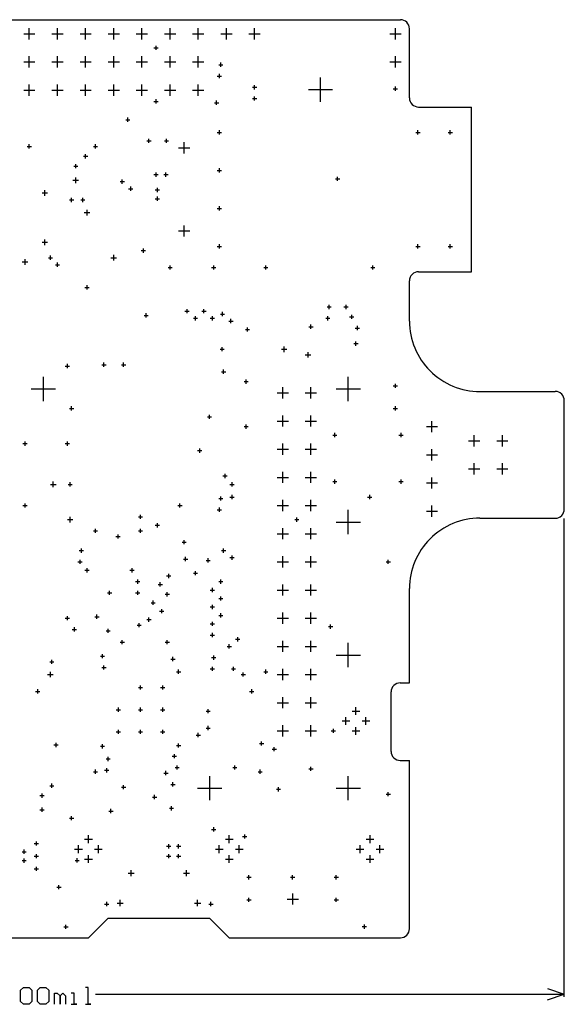
# Model space of a CAD drawing. Extents: x -2.07 to 1.85, y -0.24 to 3.26.
# Drawn here: x -0.08 to 1.85, y -0.24 to 3.26 of the extents above; entities that cross this region are included whole.
import ezdxf

# ---------------------------------------------------------------- set-up
doc = ezdxf.new("R2010")
doc.units = 0
doc.layers.add('gg1', color=1, linetype='CONTINUOUS')

msp = doc.modelspace()

# ---------------------------------------------------------------- linework, layer by layer
at = {"layer": 'gg1', "color": 1}
for points in [[(-1.268, 3.26), (1.268, 3.26)], [(-0.05, 3.19), (-0.05, 3.23)], [(0.05, 3.19), (0.05, 3.23)], [(0.15, 3.19), (0.15, 3.23)], [(0.25, 3.19), (0.25, 3.23)], [(0.35, 3.19), (0.35, 3.23)], [(0.45, 3.19), (0.45, 3.23)], [(0.55, 3.19), (0.55, 3.23)], [(0.65, 3.19), (0.65, 3.23)], [(0.75, 3.19), (0.75, 3.23)], [(1.25, 3.19), (1.25, 3.23)], [(1.3, 2.982), (1.3, 3.228)], [(-0.07, 3.21), (-0.03, 3.21)], [(0.03, 3.21), (0.07, 3.21)], [(0.13, 3.21), (0.17, 3.21)], [(0.23, 3.21), (0.27, 3.21)], [(0.33, 3.21), (0.37, 3.21)], [(0.43, 3.21), (0.47, 3.21)], [(0.53, 3.21), (0.57, 3.21)], [(0.63, 3.21), (0.67, 3.21)], [(0.73, 3.21), (0.77, 3.21)], [(1.23, 3.21), (1.27, 3.21)], [(0.3925, 3.16), (0.4075, 3.16)], [(0.4, 3.1525), (0.4, 3.1675)], [(-0.05, 3.09), (-0.05, 3.13)], [(0.05, 3.09), (0.05, 3.13)], [(0.15, 3.09), (0.15, 3.13)], [(0.25, 3.09), (0.25, 3.13)], [(0.35, 3.09), (0.35, 3.13)], [(0.45, 3.09), (0.45, 3.13)], [(0.55, 3.09), (0.55, 3.13)], [(1.25, 3.09), (1.25, 3.13)], [(-0.07, 3.11), (-0.03, 3.11)], [(0.03, 3.11), (0.07, 3.11)], [(0.13, 3.11), (0.17, 3.11)], [(0.23, 3.11), (0.27, 3.11)], [(0.33, 3.11), (0.37, 3.11)], [(0.43, 3.11), (0.47, 3.11)], [(0.53, 3.11), (0.57, 3.11)], [(0.6225, 3.1), (0.6375, 3.1)], [(0.63, 3.0925), (0.63, 3.1075)], [(1.23, 3.11), (1.27, 3.11)], [(0.6175, 3.06), (0.6325, 3.06)], [(0.625, 3.0525), (0.625, 3.0675)], [(0.9843, 2.9688), (0.9843, 3.0548)], [(-0.07, 3.01), (-0.03, 3.01)], [(-0.05, 2.99), (-0.05, 3.03)], [(0.03, 3.01), (0.07, 3.01)], [(0.05, 2.99), (0.05, 3.03)], [(0.13, 3.01), (0.17, 3.01)], [(0.15, 2.99), (0.15, 3.03)], [(0.23, 3.01), (0.27, 3.01)], [(0.25, 2.99), (0.25, 3.03)], [(0.33, 3.01), (0.37, 3.01)], [(0.35, 2.99), (0.35, 3.03)], [(0.43, 3.01), (0.47, 3.01)], [(0.45, 2.99), (0.45, 3.03)], [(0.53, 3.01), (0.57, 3.01)], [(0.55, 2.99), (0.55, 3.03)], [(0.7425, 3.02), (0.7575, 3.02)], [(0.75, 3.0125), (0.75, 3.0275)], [(0.9413, 3.0118), (1.0273, 3.0118)], [(1.2425, 3.015), (1.2575, 3.015)], [(1.25, 3.0075), (1.25, 3.0225)], [(0.4, 2.9625), (0.4, 2.9775)], [(0.615, 2.9575), (0.615, 2.9725)], [(0.7425, 2.98), (0.7575, 2.98)], [(0.75, 2.9725), (0.75, 2.9875)], [(0.3925, 2.97), (0.4075, 2.97)], [(0.6075, 2.965), (0.6225, 2.965)], [(1.332, 2.95), (1.52, 2.95)], [(1.52, 2.365), (1.52, 2.95)], [(0.2925, 2.905), (0.3075, 2.905)], [(0.3, 2.8975), (0.3, 2.9125)], [(0.625, 2.8525), (0.625, 2.8675)], [(1.33, 2.8525), (1.33, 2.8675)], [(1.445, 2.8525), (1.445, 2.8675)], [(0.375, 2.8225), (0.375, 2.8375)], [(0.4372, 2.8225), (0.4372, 2.8375)], [(0.6175, 2.86), (0.6325, 2.86)], [(1.3225, 2.86), (1.3375, 2.86)], [(1.4375, 2.86), (1.4525, 2.86)], [(-0.0575, 2.81), (-0.0425, 2.81)], [(-0.05, 2.8025), (-0.05, 2.8175)], [(0.1775, 2.81), (0.1925, 2.81)], [(0.185, 2.8025), (0.185, 2.8175)], [(0.3675, 2.83), (0.3825, 2.83)], [(0.4297, 2.83), (0.4447, 2.83)], [(0.48, 2.8051), (0.52, 2.8051)], [(0.5, 2.7851), (0.5, 2.8251)], [(0.1425, 2.775), (0.1575, 2.775)], [(0.15, 2.7675), (0.15, 2.7825)], [(0.1075, 2.74), (0.1225, 2.74)], [(0.115, 2.7325), (0.115, 2.7475)], [(0.625, 2.7175), (0.625, 2.7325)], [(0.115, 2.68), (0.115, 2.7)], [(0.28, 2.6775), (0.28, 2.6925)], [(0.3925, 2.71), (0.4075, 2.71)], [(0.4, 2.7025), (0.4, 2.7175)], [(0.4275, 2.71), (0.4425, 2.71)], [(0.435, 2.7025), (0.435, 2.7175)], [(0.6175, 2.725), (0.6325, 2.725)], [(1.0375, 2.695), (1.0525, 2.695)], [(1.045, 2.6875), (1.045, 2.7025)], [(0.105, 2.69), (0.125, 2.69)], [(0.2725, 2.685), (0.2875, 2.685)], [(0.3025, 2.66), (0.3175, 2.66)], [(0.31, 2.6525), (0.31, 2.6675)], [(0.405, 2.6482), (0.405, 2.6632)], [(-0.005, 2.645), (0.015, 2.645)], [(0.005, 2.635), (0.005, 2.655)], [(0.1, 2.6125), (0.1, 2.6275)], [(0.14, 2.6125), (0.14, 2.6275)], [(0.3975, 2.6557), (0.4125, 2.6557)], [(0.3975, 2.6243), (0.4125, 2.6243)], [(0.405, 2.6168), (0.405, 2.6318)], [(0.0925, 2.62), (0.1075, 2.62)], [(0.1325, 2.62), (0.1475, 2.62)], [(0.6175, 2.59), (0.6325, 2.59)], [(0.625, 2.5825), (0.625, 2.5975)], [(0.145, 2.575), (0.165, 2.575)], [(0.155, 2.565), (0.155, 2.585)], [(0.5, 2.4898), (0.5, 2.5298)], [(0.48, 2.5098), (0.52, 2.5098)], [(-0.005, 2.47), (0.015, 2.47)], [(0.005, 2.46), (0.005, 2.48)], [(0.355, 2.4325), (0.355, 2.4475)], [(0.6175, 2.455), (0.6325, 2.455)], [(0.625, 2.4475), (0.625, 2.4625)], [(1.3225, 2.455), (1.3375, 2.455)], [(1.33, 2.4475), (1.33, 2.4625)], [(1.4375, 2.455), (1.4525, 2.455)], [(1.445, 2.4475), (1.445, 2.4625)], [(0.0175, 2.415), (0.0325, 2.415)], [(0.025, 2.4075), (0.025, 2.4225)], [(0.24, 2.415), (0.26, 2.415)], [(0.25, 2.405), (0.25, 2.425)], [(0.3475, 2.44), (0.3625, 2.44)], [(-0.075, 2.4), (-0.055, 2.4)], [(-0.065, 2.39), (-0.065, 2.41)], [(0.0425, 2.39), (0.0575, 2.39)], [(0.05, 2.3825), (0.05, 2.3975)], [(0.4425, 2.38), (0.4575, 2.38)], [(0.45, 2.3725), (0.45, 2.3875)], [(0.5975, 2.38), (0.6125, 2.38)], [(0.605, 2.3725), (0.605, 2.3875)], [(0.7825, 2.38), (0.7975, 2.38)], [(0.79, 2.3725), (0.79, 2.3875)], [(1.1625, 2.38), (1.1775, 2.38)], [(1.17, 2.3725), (1.17, 2.3875)], [(1.332, 2.365), (1.52, 2.365)], [(0.1475, 2.3094), (0.1625, 2.3094)], [(0.155, 2.3019), (0.155, 2.3169)], [(1.3, 2.19), (1.3, 2.333)], [(1.0075, 2.24), (1.0225, 2.24)], [(1.015, 2.2325), (1.015, 2.2475)], [(1.0675, 2.24), (1.0825, 2.24)], [(1.075, 2.2325), (1.075, 2.2475)], [(0.3575, 2.21), (0.3725, 2.21)], [(0.365, 2.2025), (0.365, 2.2175)], [(0.5025, 2.225), (0.5175, 2.225)], [(0.51, 2.2175), (0.51, 2.2325)], [(0.54, 2.1925), (0.54, 2.2075)], [(0.5625, 2.225), (0.5775, 2.225)], [(0.57, 2.2175), (0.57, 2.2325)], [(0.6, 2.1925), (0.6, 2.2075)], [(0.6285, 2.215), (0.6435, 2.215)], [(0.636, 2.2075), (0.636, 2.2225)], [(1.01, 2.1925), (1.01, 2.2075)], [(1.0875, 2.205), (1.1025, 2.205)], [(1.095, 2.1975), (1.095, 2.2125)], [(0.5325, 2.2), (0.5475, 2.2)], [(0.5925, 2.2), (0.6075, 2.2)], [(0.6585, 2.19), (0.6735, 2.19)], [(0.666, 2.1825), (0.666, 2.1975)], [(0.9425, 2.17), (0.9575, 2.17)], [(0.95, 2.1625), (0.95, 2.1775)], [(1.0025, 2.2), (1.0175, 2.2)], [(1.115, 2.1575), (1.115, 2.1725)], [(0.7175, 2.16), (0.7325, 2.16)], [(0.725, 2.1525), (0.725, 2.1675)], [(1.1075, 2.165), (1.1225, 2.165)], [(0.855, 2.08), (0.855, 2.1)], [(1.1025, 2.11), (1.1175, 2.11)], [(1.11, 2.1025), (1.11, 2.1175)], [(0.6275, 2.09), (0.6425, 2.09)], [(0.635, 2.0825), (0.635, 2.0975)], [(0.845, 2.09), (0.865, 2.09)], [(0.93, 2.07), (0.95, 2.07)], [(0.94, 2.06), (0.94, 2.08)], [(0.0775, 2.03), (0.0925, 2.03)], [(0.085, 2.0225), (0.085, 2.0375)], [(0.2075, 2.035), (0.2225, 2.035)], [(0.215, 2.0275), (0.215, 2.0425)], [(0.2775, 2.035), (0.2925, 2.035)], [(0.285, 2.0275), (0.285, 2.0425)], [(0.6325, 2.01), (0.6475, 2.01)], [(0.64, 2.0025), (0.64, 2.0175)], [(0, 1.9058), (0, 1.9918)], [(0.7125, 1.975), (0.7275, 1.975)], [(0.72, 1.9675), (0.72, 1.9825)], [(1.0827, 1.9058), (1.0827, 1.9918)], [(1.2425, 1.96), (1.2575, 1.96)], [(1.25, 1.9525), (1.25, 1.9675)], [(-0.043, 1.9488), (0.043, 1.9488)], [(0.83, 1.935), (0.87, 1.935)], [(0.85, 1.915), (0.85, 1.955)], [(0.93, 1.935), (0.97, 1.935)], [(0.95, 1.915), (0.95, 1.955)], [(1.0397, 1.9488), (1.1257, 1.9488)], [(1.55, 1.94), (1.818, 1.94)], [(1.85, 1.522), (1.85, 1.908)], [(0.0925, 1.88), (0.1075, 1.88)], [(0.1, 1.8725), (0.1, 1.8875)], [(0.59, 1.8425), (0.59, 1.8575)], [(0.85, 1.815), (0.85, 1.855)], [(0.95, 1.815), (0.95, 1.855)], [(1.2425, 1.88), (1.2575, 1.88)], [(1.25, 1.8725), (1.25, 1.8875)], [(0.5825, 1.85), (0.5975, 1.85)], [(0.72, 1.8075), (0.72, 1.8225)], [(0.83, 1.835), (0.87, 1.835)], [(0.93, 1.835), (0.97, 1.835)], [(1.38, 1.795), (1.38, 1.835)], [(0.7125, 1.815), (0.7275, 1.815)], [(1.0275, 1.785), (1.0425, 1.785)], [(1.035, 1.7775), (1.035, 1.7925)], [(1.2625, 1.785), (1.2775, 1.785)], [(1.27, 1.7775), (1.27, 1.7925)], [(1.36, 1.815), (1.4, 1.815)], [(1.53, 1.745), (1.53, 1.785)], [(1.63, 1.745), (1.63, 1.785)], [(-0.0725, 1.755), (-0.0575, 1.755)], [(-0.065, 1.7475), (-0.065, 1.7625)], [(0.0775, 1.755), (0.0925, 1.755)], [(0.085, 1.7475), (0.085, 1.7625)], [(0.85, 1.715), (0.85, 1.755)], [(0.95, 1.715), (0.95, 1.755)], [(1.51, 1.765), (1.55, 1.765)], [(1.61, 1.765), (1.65, 1.765)], [(0.5475, 1.73), (0.5625, 1.73)], [(0.555, 1.7225), (0.555, 1.7375)], [(0.83, 1.735), (0.87, 1.735)], [(0.93, 1.735), (0.97, 1.735)], [(1.36, 1.715), (1.4, 1.715)], [(1.38, 1.695), (1.38, 1.735)], [(1.53, 1.645), (1.53, 1.685)], [(1.63, 1.645), (1.63, 1.685)], [(0.645, 1.6325), (0.645, 1.6475)], [(0.85, 1.615), (0.85, 1.655)], [(0.95, 1.615), (0.95, 1.655)], [(1.51, 1.665), (1.55, 1.665)], [(1.61, 1.665), (1.65, 1.665)], [(0.025, 1.61), (0.045, 1.61)], [(0.035, 1.6), (0.035, 1.62)], [(0.0875, 1.61), (0.1025, 1.61)], [(0.095, 1.6025), (0.095, 1.6175)], [(0.6375, 1.64), (0.6525, 1.64)], [(0.6625, 1.61), (0.6775, 1.61)], [(0.67, 1.6025), (0.67, 1.6175)], [(0.83, 1.635), (0.87, 1.635)], [(0.93, 1.635), (0.97, 1.635)], [(1.0275, 1.62), (1.0425, 1.62)], [(1.035, 1.6125), (1.035, 1.6275)], [(1.2625, 1.62), (1.2775, 1.62)], [(1.27, 1.6125), (1.27, 1.6275)], [(1.36, 1.615), (1.4, 1.615)], [(1.38, 1.595), (1.38, 1.635)], [(-0.065, 1.5275), (-0.065, 1.5425)], [(0.485, 1.5275), (0.485, 1.5425)], [(0.6225, 1.56), (0.6375, 1.56)], [(0.63, 1.5525), (0.63, 1.5675)], [(0.6625, 1.565), (0.6775, 1.565)], [(0.67, 1.5575), (0.67, 1.5725)], [(0.85, 1.515), (0.85, 1.555)], [(0.95, 1.515), (0.95, 1.555)], [(1.1515, 1.565), (1.1665, 1.565)], [(1.159, 1.5575), (1.159, 1.5725)], [(-0.0725, 1.535), (-0.0575, 1.535)], [(0.4775, 1.535), (0.4925, 1.535)], [(0.6175, 1.52), (0.6325, 1.52)], [(0.625, 1.5125), (0.625, 1.5275)], [(0.83, 1.535), (0.87, 1.535)], [(0.93, 1.535), (0.97, 1.535)], [(1.0827, 1.4334), (1.0827, 1.5194)], [(1.36, 1.515), (1.4, 1.515)], [(1.38, 1.495), (1.38, 1.535)], [(0.085, 1.485), (0.105, 1.485)], [(0.095, 1.475), (0.095, 1.495)], [(0.3375, 1.495), (0.3525, 1.495)], [(0.345, 1.4875), (0.345, 1.5025)], [(0.405, 1.4575), (0.405, 1.4725)], [(0.8925, 1.485), (0.9075, 1.485)], [(0.9, 1.4775), (0.9, 1.4925)], [(1.0397, 1.4764), (1.1257, 1.4764)], [(1.55, 1.49), (1.818, 1.49)], [(1.85, -0.21), (1.85, 1.4895)], [(0.1775, 1.445), (0.1925, 1.445)], [(0.185, 1.4375), (0.185, 1.4525)], [(0.3375, 1.445), (0.3525, 1.445)], [(0.345, 1.4375), (0.345, 1.4525)], [(0.3975, 1.465), (0.4125, 1.465)], [(0.83, 1.435), (0.87, 1.435)], [(0.85, 1.415), (0.85, 1.455)], [(0.93, 1.435), (0.97, 1.435)], [(0.95, 1.415), (0.95, 1.455)], [(0.2575, 1.425), (0.2725, 1.425)], [(0.265, 1.4175), (0.265, 1.4325)], [(0.4925, 1.405), (0.5075, 1.405)], [(0.5, 1.3975), (0.5, 1.4125)], [(0.1275, 1.375), (0.1425, 1.375)], [(0.135, 1.3675), (0.135, 1.3825)], [(0.6325, 1.375), (0.6475, 1.375)], [(0.64, 1.3675), (0.64, 1.3825)], [(0.1225, 1.335), (0.1375, 1.335)], [(0.13, 1.3275), (0.13, 1.3425)], [(0.4975, 1.345), (0.5125, 1.345)], [(0.505, 1.3375), (0.505, 1.3525)], [(0.5775, 1.34), (0.5925, 1.34)], [(0.585, 1.3325), (0.585, 1.3475)], [(0.6625, 1.35), (0.6775, 1.35)], [(0.67, 1.3425), (0.67, 1.3575)], [(0.83, 1.335), (0.87, 1.335)], [(0.85, 1.315), (0.85, 1.355)], [(0.93, 1.335), (0.97, 1.335)], [(0.95, 1.315), (0.95, 1.355)], [(1.2175, 1.335), (1.2325, 1.335)], [(1.225, 1.3275), (1.225, 1.3425)], [(0.1475, 1.305), (0.1625, 1.305)], [(0.155, 1.2975), (0.155, 1.3125)], [(0.3075, 1.305), (0.3225, 1.305)], [(0.315, 1.2975), (0.315, 1.3125)], [(0.5325, 1.295), (0.5475, 1.295)], [(0.54, 1.2875), (0.54, 1.3025)], [(0.3275, 1.265), (0.3425, 1.265)], [(0.335, 1.2575), (0.335, 1.2725)], [(0.415, 1.2475), (0.415, 1.2625)], [(0.4375, 1.285), (0.4525, 1.285)], [(0.445, 1.2775), (0.445, 1.2925)], [(0.6225, 1.265), (0.6375, 1.265)], [(0.63, 1.2575), (0.63, 1.2725)], [(0.2275, 1.225), (0.2425, 1.225)], [(0.235, 1.2175), (0.235, 1.2325)], [(0.3275, 1.225), (0.3425, 1.225)], [(0.335, 1.2175), (0.335, 1.2325)], [(0.4075, 1.255), (0.4225, 1.255)], [(0.44, 1.2125), (0.44, 1.2275)], [(0.5925, 1.235), (0.6075, 1.235)], [(0.6, 1.2275), (0.6, 1.2425)], [(0.83, 1.235), (0.87, 1.235)], [(0.85, 1.215), (0.85, 1.255)], [(0.93, 1.235), (0.97, 1.235)], [(0.95, 1.215), (0.95, 1.255)], [(1.3, 0.905), (1.3, 1.24)], [(0.3825, 1.19), (0.3975, 1.19)], [(0.39, 1.1825), (0.39, 1.1975)], [(0.4325, 1.22), (0.4475, 1.22)], [(0.6225, 1.205), (0.6375, 1.205)], [(0.63, 1.1975), (0.63, 1.2125)], [(0.4125, 1.16), (0.4275, 1.16)], [(0.42, 1.1525), (0.42, 1.1675)], [(0.5925, 1.175), (0.6075, 1.175)], [(0.6, 1.1675), (0.6, 1.1825)], [(0.85, 1.115), (0.85, 1.155)], [(0.95, 1.115), (0.95, 1.155)], [(0.0775, 1.135), (0.0925, 1.135)], [(0.085, 1.1275), (0.085, 1.1425)], [(0.1825, 1.14), (0.1975, 1.14)], [(0.19, 1.1325), (0.19, 1.1475)], [(0.3675, 1.13), (0.3825, 1.13)], [(0.375, 1.1225), (0.375, 1.1375)], [(0.6, 1.1075), (0.6, 1.1225)], [(0.6225, 1.145), (0.6375, 1.145)], [(0.63, 1.1375), (0.63, 1.1525)], [(0.83, 1.135), (0.87, 1.135)], [(0.93, 1.135), (0.97, 1.135)], [(0.1025, 1.095), (0.1175, 1.095)], [(0.11, 1.0875), (0.11, 1.1025)], [(0.2225, 1.09), (0.2375, 1.09)], [(0.23, 1.0825), (0.23, 1.0975)], [(0.3325, 1.11), (0.3475, 1.11)], [(0.34, 1.1025), (0.34, 1.1175)], [(0.5925, 1.115), (0.6075, 1.115)], [(1.0125, 1.105), (1.0275, 1.105)], [(1.02, 1.0975), (1.02, 1.1125)], [(0.2725, 1.05), (0.2875, 1.05)], [(0.28, 1.0425), (0.28, 1.0575)], [(0.4325, 1.05), (0.4475, 1.05)], [(0.44, 1.0425), (0.44, 1.0575)], [(0.5925, 1.075), (0.6075, 1.075)], [(0.6, 1.0675), (0.6, 1.0825)], [(0.6825, 1.06), (0.6975, 1.06)], [(0.69, 1.0525), (0.69, 1.0675)], [(0.85, 1.015), (0.85, 1.055)], [(0.95, 1.015), (0.95, 1.055)], [(0.6525, 1.035), (0.6675, 1.035)], [(0.66, 1.0275), (0.66, 1.0425)], [(0.83, 1.035), (0.87, 1.035)], [(0.93, 1.035), (0.97, 1.035)], [(1.0827, 0.9609), (1.0827, 1.0469)], [(0.0225, 0.98), (0.0375, 0.98)], [(0.03, 0.9725), (0.03, 0.9875)], [(0.2025, 1), (0.2175, 1)], [(0.21, 0.9925), (0.21, 1.0075)], [(0.4525, 0.99), (0.4675, 0.99)], [(0.46, 0.9825), (0.46, 0.9975)], [(0.5975, 0.995), (0.6125, 0.995)], [(0.605, 0.9875), (0.605, 1.0025)], [(1.0397, 1.0039), (1.1257, 1.0039)], [(0.025, 0.925), (0.025, 0.945)], [(0.2075, 0.96), (0.2225, 0.96)], [(0.215, 0.9525), (0.215, 0.9675)], [(0.4725, 0.945), (0.4875, 0.945)], [(0.48, 0.9375), (0.48, 0.9525)], [(0.5925, 0.955), (0.6075, 0.955)], [(0.6, 0.9475), (0.6, 0.9625)], [(0.6675, 0.955), (0.6825, 0.955)], [(0.675, 0.9475), (0.675, 0.9625)], [(0.7825, 0.945), (0.7975, 0.945)], [(0.79, 0.9375), (0.79, 0.9525)], [(0.85, 0.915), (0.85, 0.955)], [(0.95, 0.915), (0.95, 0.955)], [(0.015, 0.935), (0.035, 0.935)], [(0.7025, 0.935), (0.7175, 0.935)], [(0.71, 0.9275), (0.71, 0.9425)], [(0.83, 0.935), (0.87, 0.935)], [(0.93, 0.935), (0.97, 0.935)], [(-0.0275, 0.875), (-0.0125, 0.875)], [(-0.02, 0.8675), (-0.02, 0.8825)], [(0.3375, 0.8887), (0.3525, 0.8887)], [(0.345, 0.8812), (0.345, 0.8962)], [(0.4162, 0.8887), (0.4312, 0.8887)], [(0.4237, 0.8812), (0.4237, 0.8962)], [(0.7325, 0.875), (0.7475, 0.875)], [(0.74, 0.8675), (0.74, 0.8825)], [(1.267, 0.905), (1.3, 0.905)], [(0.85, 0.815), (0.85, 0.855)], [(0.95, 0.815), (0.95, 0.855)], [(1.235, 0.662), (1.235, 0.873)], [(0.2588, 0.81), (0.2738, 0.81)], [(0.2663, 0.8025), (0.2663, 0.8175)], [(0.3375, 0.81), (0.3525, 0.81)], [(0.345, 0.8025), (0.345, 0.8175)], [(0.4162, 0.81), (0.4312, 0.81)], [(0.4237, 0.8025), (0.4237, 0.8175)], [(0.5775, 0.805), (0.5925, 0.805)], [(0.585, 0.7975), (0.585, 0.8125)], [(0.83, 0.835), (0.87, 0.835)], [(0.93, 0.835), (0.97, 0.835)], [(1.0962, 0.8054), (1.1238, 0.8054)], [(1.11, 0.7917), (1.11, 0.8192)], [(1.0608, 0.77), (1.0883, 0.77)], [(1.0746, 0.7562), (1.0746, 0.7838)], [(1.1317, 0.77), (1.1592, 0.77)], [(1.1454, 0.7562), (1.1454, 0.7838)], [(0.2663, 0.7238), (0.2663, 0.7388)], [(0.345, 0.7238), (0.345, 0.7388)], [(0.4237, 0.7238), (0.4237, 0.7388)], [(0.5775, 0.745), (0.5925, 0.745)], [(0.585, 0.7375), (0.585, 0.7525)], [(0.83, 0.735), (0.87, 0.735)], [(0.85, 0.715), (0.85, 0.755)], [(0.93, 0.735), (0.97, 0.735)], [(0.95, 0.715), (0.95, 0.755)], [(1.0225, 0.735), (1.0375, 0.735)], [(1.03, 0.7275), (1.03, 0.7425)], [(1.0962, 0.7346), (1.1238, 0.7346)], [(1.11, 0.7208), (1.11, 0.7483)], [(0.2588, 0.7313), (0.2738, 0.7313)], [(0.3375, 0.7313), (0.3525, 0.7313)], [(0.4162, 0.7313), (0.4312, 0.7313)], [(0.5425, 0.72), (0.5575, 0.72)], [(0.55, 0.7125), (0.55, 0.7275)], [(0.0375, 0.685), (0.0525, 0.685)], [(0.045, 0.6775), (0.045, 0.6925)], [(0.2025, 0.68), (0.2175, 0.68)], [(0.21, 0.6725), (0.21, 0.6875)], [(0.4725, 0.683), (0.4875, 0.683)], [(0.48, 0.6755), (0.48, 0.6905)], [(0.7675, 0.69), (0.7825, 0.69)], [(0.775, 0.6825), (0.775, 0.6975)], [(0.8125, 0.67), (0.8275, 0.67)], [(0.82, 0.6625), (0.82, 0.6775)], [(0.2225, 0.635), (0.2375, 0.635)], [(0.23, 0.6275), (0.23, 0.6425)], [(0.4575, 0.645), (0.4725, 0.645)], [(0.465, 0.6375), (0.465, 0.6525)], [(1.267, 0.63), (1.3, 0.63)], [(1.3, 0.032), (1.3, 0.63)], [(0.185, 0.5825), (0.185, 0.5975)], [(0.2175, 0.595), (0.2325, 0.595)], [(0.225, 0.5875), (0.225, 0.6025)], [(0.4675, 0.605), (0.4825, 0.605)], [(0.475, 0.5975), (0.475, 0.6125)], [(0.6725, 0.605), (0.6875, 0.605)], [(0.68, 0.5975), (0.68, 0.6125)], [(0.77, 0.5825), (0.77, 0.5975)], [(0.9425, 0.6), (0.9575, 0.6)], [(0.95, 0.5925), (0.95, 0.6075)], [(0.1775, 0.59), (0.1925, 0.59)], [(0.4275, 0.585), (0.4425, 0.585)], [(0.435, 0.5775), (0.435, 0.5925)], [(0.5906, 0.4885), (0.5906, 0.5745)], [(0.7625, 0.59), (0.7775, 0.59)], [(1.0827, 0.4885), (1.0827, 0.5745)], [(0.0225, 0.54), (0.0375, 0.54)], [(0.03, 0.5325), (0.03, 0.5475)], [(0.2775, 0.535), (0.2925, 0.535)], [(0.285, 0.5275), (0.285, 0.5425)], [(0.4525, 0.545), (0.4675, 0.545)], [(0.46, 0.5375), (0.46, 0.5525)], [(0.5476, 0.5315), (0.6336, 0.5315)], [(0.8275, 0.5275), (0.8425, 0.5275)], [(0.835, 0.52), (0.835, 0.535)], [(1.0397, 0.5315), (1.1257, 0.5315)], [(-0.0125, 0.505), (0.0025, 0.505)], [(-0.005, 0.4975), (-0.005, 0.5125)], [(0.3875, 0.5), (0.4025, 0.5)], [(0.395, 0.4925), (0.395, 0.5075)], [(1.2175, 0.51), (1.2325, 0.51)], [(1.225, 0.5025), (1.225, 0.5175)], [(-0.0125, 0.455), (0.0025, 0.455)], [(-0.005, 0.4475), (-0.005, 0.4625)], [(0.24, 0.4425), (0.24, 0.4575)], [(0.4475, 0.46), (0.4625, 0.46)], [(0.455, 0.4525), (0.455, 0.4675)], [(0.0925, 0.425), (0.1075, 0.425)], [(0.1, 0.4175), (0.1, 0.4325)], [(0.2325, 0.45), (0.2475, 0.45)], [(0.5975, 0.385), (0.6125, 0.385)], [(0.605, 0.3775), (0.605, 0.3925)], [(0.1462, 0.3504), (0.1738, 0.3504)], [(0.16, 0.3367), (0.16, 0.3642)], [(0.6462, 0.3504), (0.6738, 0.3504)], [(0.66, 0.3367), (0.66, 0.3642)], [(0.7075, 0.36), (0.7225, 0.36)], [(0.715, 0.3525), (0.715, 0.3675)], [(1.1462, 0.3504), (1.1738, 0.3504)], [(1.16, 0.3367), (1.16, 0.3642)], [(-0.0325, 0.335), (-0.0175, 0.335)], [(-0.025, 0.3275), (-0.025, 0.3425)], [(0.1108, 0.315), (0.1383, 0.315)], [(0.1246, 0.3012), (0.1246, 0.3288)], [(0.1817, 0.315), (0.2092, 0.315)], [(0.1954, 0.3012), (0.1954, 0.3288)], [(0.4375, 0.325), (0.4525, 0.325)], [(0.445, 0.3175), (0.445, 0.3325)], [(0.4725, 0.325), (0.4875, 0.325)], [(0.48, 0.3175), (0.48, 0.3325)], [(0.6108, 0.315), (0.6383, 0.315)], [(0.6246, 0.3012), (0.6246, 0.3288)], [(0.6817, 0.315), (0.7092, 0.315)], [(0.6954, 0.3012), (0.6954, 0.3288)], [(1.1108, 0.315), (1.1383, 0.315)], [(1.1246, 0.3012), (1.1246, 0.3288)], [(1.1817, 0.315), (1.2092, 0.315)], [(1.1954, 0.3012), (1.1954, 0.3288)], [(-0.076, 0.3057), (-0.061, 0.3057)], [(-0.0685, 0.2982), (-0.0685, 0.3132)], [(-0.0685, 0.2668), (-0.0685, 0.2818)], [(-0.0325, 0.29), (-0.0175, 0.29)], [(-0.025, 0.2825), (-0.025, 0.2975)], [(0.12, 0.2675), (0.12, 0.2825)], [(0.16, 0.2658), (0.16, 0.2933)], [(0.4375, 0.29), (0.4525, 0.29)], [(0.445, 0.2825), (0.445, 0.2975)], [(0.4725, 0.29), (0.4875, 0.29)], [(0.48, 0.2825), (0.48, 0.2975)], [(0.66, 0.2658), (0.66, 0.2933)], [(1.16, 0.2658), (1.16, 0.2933)], [(-0.076, 0.2743), (-0.061, 0.2743)], [(-0.0325, 0.245), (-0.0175, 0.245)], [(-0.025, 0.2375), (-0.025, 0.2525)], [(0.1125, 0.275), (0.1275, 0.275)], [(0.1462, 0.2796), (0.1738, 0.2796)], [(0.6462, 0.2796), (0.6738, 0.2796)], [(1.1462, 0.2796), (1.1738, 0.2796)], [(0.3007, 0.23), (0.3224, 0.23)], [(0.3116, 0.2192), (0.3116, 0.2408)], [(0.4976, 0.23), (0.5193, 0.23)], [(0.5084, 0.2192), (0.5084, 0.2408)], [(0.7225, 0.215), (0.7375, 0.215)], [(0.73, 0.2075), (0.73, 0.2225)], [(0.8775, 0.215), (0.8925, 0.215)], [(0.885, 0.2075), (0.885, 0.2225)], [(1.0325, 0.215), (1.0475, 0.215)], [(1.04, 0.2075), (1.04, 0.2225)], [(0.0475, 0.18), (0.0625, 0.18)], [(0.055, 0.1725), (0.055, 0.1875)], [(0.73, 0.1275), (0.73, 0.1425)], [(0.8858, 0.1178), (0.8858, 0.1578)], [(1.04, 0.1275), (1.04, 0.1425)], [(0.2175, 0.12), (0.2325, 0.12)], [(0.225, 0.1125), (0.225, 0.1275)], [(0.2614, 0.1237), (0.283, 0.1237)], [(0.2722, 0.1129), (0.2722, 0.1345)], [(0.537, 0.1237), (0.5586, 0.1237)], [(0.5478, 0.1129), (0.5478, 0.1345)], [(0.5875, 0.12), (0.6025, 0.12)], [(0.595, 0.1125), (0.595, 0.1275)], [(0.7225, 0.135), (0.7375, 0.135)], [(0.8658, 0.1378), (0.9058, 0.1378)], [(1.0325, 0.135), (1.0475, 0.135)], [(0.16, 0), (0.23, 0.07)], [(0.23, 0.07), (0.59, 0.07), (0.66, 0)], [(0.0725, 0.039), (0.0875, 0.039)], [(0.08, 0.0315), (0.08, 0.0465)], [(1.1325, 0.04), (1.1475, 0.04)], [(1.14, 0.0325), (1.14, 0.0475)], [(-0.16, 0), (0.16, 0)], [(0.66, 0), (1.268, 0)], [(-0.081, -0.186), (-0.071, -0.176), (-0.051, -0.176), (-0.041, -0.186), (-0.041, -0.226), (-0.051, -0.236), (-0.071, -0.236), (-0.081, -0.226), (-0.081, -0.186)], [(-0.021, -0.186), (-0.011, -0.176), (0.009, -0.176), (0.019, -0.186), (0.019, -0.226), (0.009, -0.236), (-0.011, -0.236), (-0.021, -0.226), (-0.021, -0.186)], [(0.039, -0.236), (0.039, -0.196), (0.049, -0.196), (0.059, -0.206), (0.059, -0.236), (0.059, -0.206), (0.069, -0.196), (0.079, -0.206), (0.079, -0.236)], [(0.099, -0.236), (0.119, -0.236), (0.109, -0.236), (0.109, -0.196), (0.099, -0.196)], [(0.1489, -0.236), (0.1689, -0.236), (0.1589, -0.236), (0.1589, -0.176), (0.1489, -0.176)], [(0.1849, -0.2), (1.85, -0.2)], [(1.79, -0.18), (1.85, -0.2)], [(1.79, -0.22), (1.85, -0.2)]]:
    msp.add_lwpolyline(points, dxfattribs=at)
for points in [[(1.3, 3.228), (1.3, 3.228), (1.3, 3.228, 0.414214), (1.268, 3.26), (1.268, 3.26)], [(1.3, 2.982), (1.3, 2.982), (1.3, 2.982, 0.414214), (1.332, 2.95), (1.332, 2.95)], [(1.332, 2.365), (1.332, 2.365), (1.332, 2.365, 0.414214), (1.3, 2.333), (1.3, 2.333)], [(1.3, 2.19), (1.3, 2.19), (1.3, 2.19, 0.414214), (1.55, 1.94), (1.55, 1.94)], [(1.85, 1.908), (1.85, 1.908), (1.85, 1.908, 0.414214), (1.818, 1.94), (1.818, 1.94)], [(1.818, 1.49), (1.818, 1.49), (1.818, 1.49, 0.414214), (1.85, 1.522), (1.85, 1.522)], [(1.55, 1.49), (1.55, 1.49), (1.55, 1.49, 0.414214), (1.3, 1.24), (1.3, 1.24)], [(1.267, 0.905), (1.267, 0.905), (1.267, 0.905, 0.414214), (1.235, 0.873), (1.235, 0.873)], [(1.235, 0.662), (1.235, 0.662), (1.235, 0.662, 0.414214), (1.267, 0.63), (1.267, 0.63)], [(1.268, 0), (1.268, 0), (1.268, 0, 0.414214), (1.3, 0.032), (1.3, 0.032)]]:
    msp.add_lwpolyline(points, format="xyb", dxfattribs=at)

doc.saveas('drawing.dxf')
